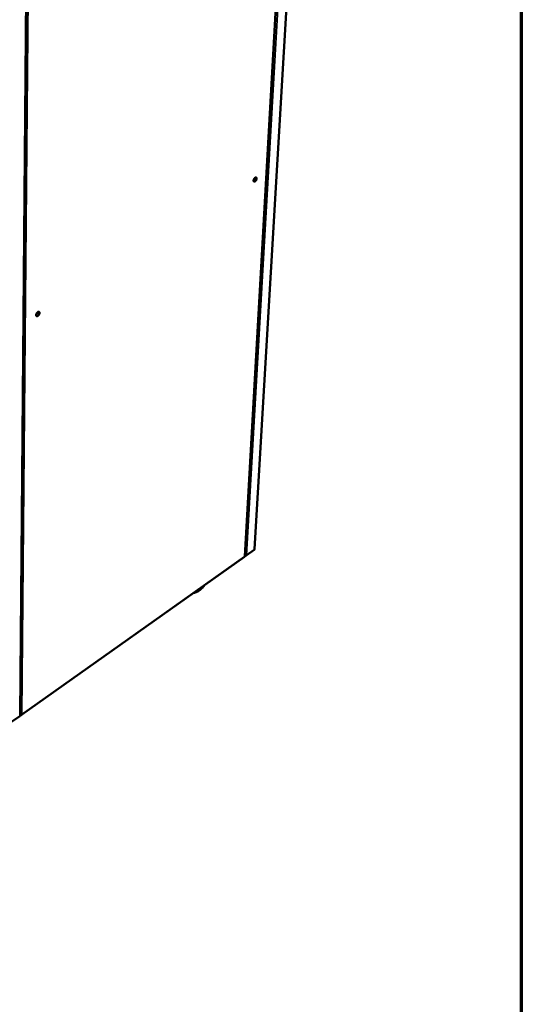
# Model space of a CAD drawing. Units: millimetres. Extents: x 65 to 5840, y 100 to 4100.
# Drawn here: x 5278 to 5840, y 2411 to 3515 of the extents above; entities that cross this region are included whole.
import ezdxf

# ---------------------------------------------------------------- set-up
doc = ezdxf.new("R2010")
doc.units = ezdxf.units.MM
doc.header["$LTSCALE"] = 20
for name, color, linetype, lineweight in [('Border (ISO)', 7, 'Continuous', 70), ('Visible (ISO)', 7, 'Continuous', 50), ('Visible Narrow (ISO)', 7, 'Continuous', 35)]:
    doc.layers.add(name, color=color, linetype=linetype, lineweight=lineweight)

# ---------------------------------------------------------------- blocks, each defined once
blk = doc.blocks.new('Borders Default Border')
at = {"layer": 'Border (ISO)', "flags": 128}
blk.add_lwpolyline([(5, 5), (5, 205), (292, 205), (292, 5), (5, 5)], dxfattribs=at)

msp = doc.modelspace()

# ---------------------------------------------------------------- linework, layer by layer
at = {"layer": 'Visible (ISO)'}
for p, q in [((5596.1, 3855.17), (5541.17, 2921.64)), ((5530.07, 2913.55), (5582.76, 3841.22)), ((5278.24, 2735), (5286.44, 3689.36)), ((5279.9, 2735.72), (5529.74, 2912.95)), ((5530.81, 2914.08), (5530.07, 2913.56)), ((5530.21, 2914.31), (5530.11, 2914.24)), ((5530.13, 2914.33), (5530.12, 2914.33)), ((5530.3, 2914.29), (5530.52, 2914.15)), ((5530.52, 2914.27), (5530.52, 2914.15)), ((5531.57, 2914.24), (5540.63, 2920.67)), ((5267.73, 2727.09), (5277.86, 2734.27)), ((5279.11, 2735.56), (5278.23, 2734.94)), ((5278.43, 2735.76), (5278.24, 2735.63)), ((5278.39, 2735.77), (5278.25, 2735.87)), ((5278.7, 2735.71), (5278.81, 2735.63)), ((5278.81, 2735.7), (5278.81, 2735.63))]:
    msp.add_line(p, q, dxfattribs=at)
at = {"layer": 'Visible (ISO)', "flags": 128}
for points in [[(5539.97, 3334.61, -0.0244445), (5540.03, 3335.12, -0.0429046), (5540.11, 3335.4, -0.0086278), (5540.34, 3336, -0.0233754), (5540.44, 3336.22, -0.0225422), (5540.66, 3336.6, -0.0216843), (5540.93, 3336.97, -0.0273777), (5541.18, 3337.27, -0.024036), (5541.5, 3337.57, -0.0388761), (5541.77, 3337.77, -0.0343563), (5542.1, 3337.94, -0.0609232), (5542.37, 3338.02, -0.062394), (5542.65, 3338.04, -0.0845495), (5542.88, 3337.98, -0.0859433), (5543.08, 3337.85, -0.0715707), (5543.24, 3337.65, -0.0682418), (5543.34, 3337.4, -0.0397921), (5543.4, 3337.05, -0.0436012), (5543.41, 3336.74, -0.0256329), (5543.35, 3336.31, -0.029609), (5543.26, 3335.95, -0.0218462), (5543.11, 3335.52, -0.0233505), (5542.93, 3335.13, -0.0225184), (5542.71, 3334.75, -0.0216611), (5542.45, 3334.38, -0.0273448), (5542.19, 3334.08, -0.0240018), (5541.87, 3333.78, -0.038819), (5541.61, 3333.58, -0.034277), (5541.27, 3333.41, -0.0608355), (5541, 3333.32, -0.0622443), (5540.73, 3333.31, -0.084526), (5540.49, 3333.37, -0.0859101), (5540.3, 3333.5, -0.07171), (5540.19, 3333.63, -0.0340242), (5540.03, 3333.95, -0.0742172), (5539.96, 3334.24, -0.0605847), (5539.97, 3334.61)], [(5540.24, 3333.55, 0.044139), (5540.59, 3333.56, 0.0758495), (5540.78, 3333.61, 0.0243942), (5541.16, 3333.81, 0.0407058), (5541.37, 3333.95, 0.0246038), (5541.7, 3334.24, 0.028225), (5541.95, 3334.52, 0.0216463), (5542.22, 3334.89, 0.0227989), (5542.45, 3335.26, 0.0228288), (5542.64, 3335.65, 0.0216525), (5542.8, 3336.07, 0.0283059), (5542.9, 3336.44, 0.0246611), (5542.97, 3336.87, 0.0408768), (5542.98, 3337.12, 0.0245705), (5542.94, 3337.55, 0.0761367), (5542.88, 3337.74, 0.0443391), (5542.7, 3338.03)], [(5296.27, 3183.85, -0.0266), (5296.32, 3184.37, -0.0464306), (5296.39, 3184.66, -0.0100322), (5296.62, 3185.28, -0.0254625), (5296.73, 3185.52, -0.0233255), (5296.97, 3185.93, -0.0229657), (5297.25, 3186.32, -0.0271783), (5297.53, 3186.64, -0.0244817), (5297.87, 3186.96, -0.0367911), (5298.17, 3187.18, -0.0325071), (5298.53, 3187.37, -0.0553239), (5298.84, 3187.47, -0.0547557), (5299.15, 3187.5, -0.0779354), (5299.42, 3187.45, -0.0801942), (5299.66, 3187.33, -0.0744874), (5299.85, 3187.13, -0.0716401), (5299.98, 3186.88, -0.0457397), (5300.07, 3186.54, -0.0483193), (5300.09, 3186.21, -0.0288072), (5300.04, 3185.77, -0.0328845), (5299.96, 3185.4, -0.0234863), (5299.81, 3184.95, -0.0254331), (5299.62, 3184.54, -0.0232998), (5299.39, 3184.14, -0.0229396), (5299.11, 3183.75, -0.0271457), (5298.83, 3183.43, -0.0244468), (5298.48, 3183.1, -0.0367385), (5298.19, 3182.89, -0.0324363), (5297.82, 3182.69, -0.055244), (5297.52, 3182.6, -0.0546191), (5297.2, 3182.56, -0.0778957), (5296.93, 3182.61, -0.0801288), (5296.7, 3182.73, -0.0746045), (5296.57, 3182.87, -0.0372687), (5296.38, 3183.18, -0.0803369), (5296.28, 3183.47, -0.0649583), (5296.27, 3183.85)], [(5296.57, 3182.85, 0.0458331), (5296.94, 3182.83, 0.0773366), (5297.16, 3182.87, 0.0256847), (5297.58, 3183.05, 0.0424582), (5297.82, 3183.19, 0.0263643), (5298.18, 3183.47, 0.029887), (5298.47, 3183.76, 0.0231047), (5298.78, 3184.13, 0.0242744), (5299.04, 3184.52, 0.0242612), (5299.25, 3184.92, 0.0231017), (5299.44, 3185.37, 0.0298519), (5299.56, 3185.76, 0.0263385), (5299.64, 3186.21, 0.0423867), (5299.65, 3186.49, 0.0256127), (5299.61, 3186.94, 0.0772227), (5299.55, 3187.15, 0.0457507), (5299.35, 3187.47)], [(5540.86, 2921.13, 0.060078), (5540.98, 2921.23, 0.060078), (5541.08, 2921.36, 0.0534134), (5541.14, 2921.49, 0.0534134), (5541.17, 2921.64)]]:
    msp.add_lwpolyline(points, format="xyb", dxfattribs=at)
at = {"layer": 'Visible (ISO)'}
for points in [[(5529.77, 2913.26), (5529.82, 2913.11), (5529.8, 2913), (5529.74, 2912.95)], [(5530.13, 2914.33), (5530.29, 2914.28), (5530.48, 2914.26), (5530.69, 2914.27)], [(5530.52, 2914.15), (5530.72, 2914.08), (5530.92, 2914.06), (5531.11, 2914.08)], [(5540.86, 2921.13), (5540.84, 2920.93), (5540.75, 2920.77), (5540.63, 2920.68)]]:
    msp.add_open_spline(points, degree=3, dxfattribs=at)
for points, knots in [([(5530.07, 2913.55), (5530.07, 2913.5), (5530.05, 2913.45), (5530.01, 2913.4), (5529.96, 2913.35), (5529.87, 2913.3), (5529.77, 2913.26)], [0.88345654, 0.88345654, 0.88345654, 0.88345654, 1.18290991, 1.18290991, 1.18290991, 1.57079633, 1.57079633, 1.57079633, 1.57079633]), ([(5530.69, 2914.27), (5530.98, 2914.28), (5531.29, 2914.36), (5531.55, 2914.51), (5531.7, 2914.59), (5531.84, 2914.69), (5531.95, 2914.81)], [-0.68412303, -0.68412303, -0.68412303, -0.68412303, -0.24693616, -0.24693616, -0.24693616, 0, 0, 0, 0]), ([(5531.11, 2914.08), (5531.37, 2914.1), (5531.6, 2914.22), (5531.75, 2914.42), (5531.84, 2914.53), (5531.91, 2914.66), (5531.95, 2914.81)], [-0.68412303, -0.68412303, -0.68412303, -0.68412303, -0.24693616, -0.24693616, -0.24693616, 0, 0, 0, 0]), ([(5485.11, 2881.29), (5484.89, 2880.99), (5484.66, 2880.7), (5483.25, 2878.93), (5481.96, 2877.58), (5479.26, 2875.29), (5477.84, 2874.34), (5475.23, 2873.11), (5474.03, 2872.73), (5472.83, 2872.57)], [4.0922229, 4.0922229, 4.0922229, 4.0922229, 4.243266, 4.243266, 5.0209318, 5.0209318, 5.8189989, 5.8189989, 6.4659209, 6.4659209, 6.4659209, 6.4659209]), ([(5280.28, 2736.31), (5279.91, 2735.91), (5279.31, 2735.69), (5278.82, 2735.7), (5278.66, 2735.71), (5278.51, 2735.73), (5278.39, 2735.77)], [0, 0, 0, 0, 1.1829099, 1.1829099, 1.1829099, 1.5707963, 1.5707963, 1.5707963, 1.5707963]), ([(5278.81, 2735.63), (5279.31, 2735.46), (5279.81, 2735.55), (5280.08, 2735.9), (5280.17, 2736.01), (5280.24, 2736.15), (5280.28, 2736.31)], [0, 0, 0, 0, 1.1829099, 1.1829099, 1.1829099, 1.5707963, 1.5707963, 1.5707963, 1.5707963]), ([(5278.24, 2735), (5278.24, 2734.92), (5278.2, 2734.84), (5278.14, 2734.76), (5278.07, 2734.69), (5277.98, 2734.63), (5277.86, 2734.58)], [-0.49052352, -0.49052352, -0.49052352, -0.49052352, -0.24693616, -0.24693616, -0.24693616, 0, 0, 0, 0]), ([(5277.86, 2734.27), (5277.88, 2734.29), (5277.89, 2734.31), (5277.9, 2734.35), (5277.91, 2734.41), (5277.89, 2734.49), (5277.86, 2734.58)], [-0.39762752, -0.39762752, -0.39762752, -0.39762752, -0.24693616, -0.24693616, -0.24693616, 0, 0, 0, 0])]:
    msp.add_open_spline(points, degree=3, knots=knots, dxfattribs=at)
at = {"layer": 'Visible Narrow (ISO)'}
for p, q in [((5540.86, 2921.13), (5595.71, 3854.28)), ((5529.77, 2913.26), (5582.41, 3841.04)), ((5530.13, 2914.33), (5582.77, 3841.22)), ((5531.95, 2914.81), (5584.95, 3842.34)), ((5277.86, 2734.58), (5285.99, 3689.17)), ((5278.39, 2735.77), (5286.61, 3689.44)), ((5288.87, 3690.59), (5280.28, 2736.31)), ((5280.28, 2736.31), (5529.77, 2913.26)), ((5531.95, 2914.81), (5540.86, 2921.13))]:
    msp.add_line(p, q, dxfattribs=at)
at = {"layer": 'Visible Narrow (ISO)', "flags": 128}
msp.add_lwpolyline([(5483.7, 2880.29, -0.0098672), (5482.88, 2879.35, -0.0178286), (5482.39, 2878.86, -0.0014608), (5481.22, 2877.76, -0.0097539), (5481.04, 2877.6, -0.0117473), (5480.39, 2877.07, -0.0109359), (5479.67, 2876.53, -0.0137793), (5479.03, 2876.09, -0.0126534), (5478.3, 2875.66, -0.0166221), (5478.05, 2875.53, -0.0040726), (5476.98, 2875.02, -0.0315486), (5476.55, 2874.85, -0.0168914), (5475.71, 2874.62)], format="xyb", dxfattribs=at)
at = {"layer": 'Visible Narrow (ISO)'}
msp.add_open_spline([(5531.11, 2914.08), (5531.14, 2914.17), (5531.18, 2914.26), (5531.23, 2914.36), (5531.23, 2914.36), (5531.23, 2914.37)], degree=3, knots=[-0.163535694, -0.163535694, -0.163535694, -0.163535694, -0.115683806, -0.115683806, -0.112031803, -0.112031803, -0.112031803, -0.112031803], dxfattribs=at)

# ---------------------------------------------------------------- block references
at = {"xscale": 20, "yscale": 20, "zscale": 20}
msp.add_blockref('Borders Default Border', (0, 0), dxfattribs=at)

doc.saveas('drawing.dxf')
